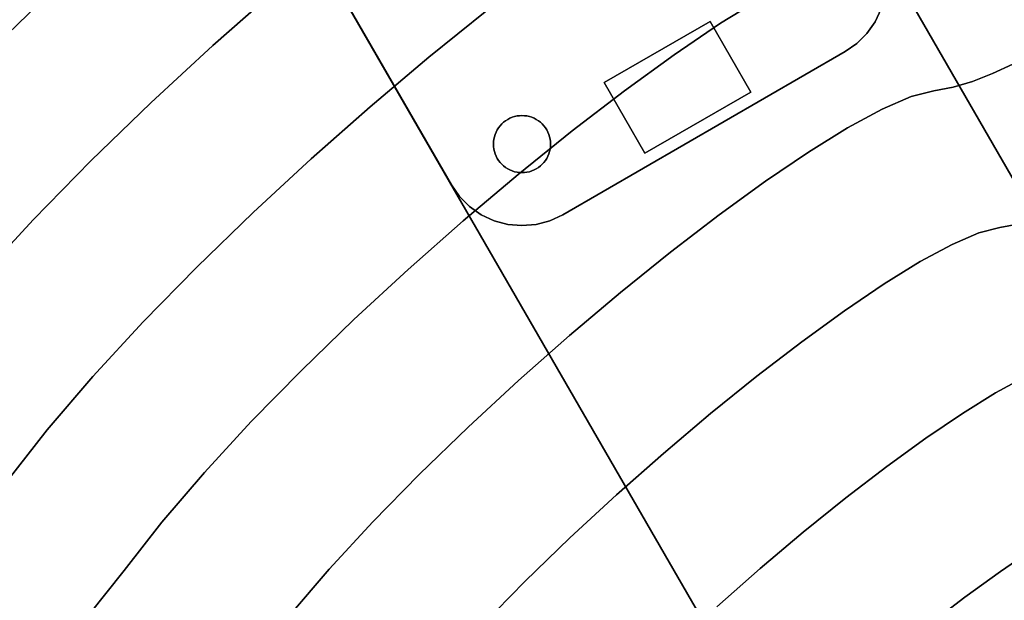
# Model space of a CAD drawing. Extents: x -427 to 432, y -387 to 463.
# Drawn here: x -203 to -82, y 181 to 252 of the extents above; entities that cross this region are included whole.
import ezdxf

# ---------------------------------------------------------------- set-up
doc = ezdxf.new("R2010")
doc.units = 0
doc.layers.add('BAUMSCHEIBEN', color=4, linetype='CONTINUOUS')
doc.layers.add('BEINE_KONNISCH', color=4, linetype='CONTINUOUS')

msp = doc.modelspace()

# ---------------------------------------------------------------- linework, layer by layer
at = {"layer": 'BAUMSCHEIBEN', "color": 0}
for points in [[(-293.8186, 147.977845, 418.846264), (-291.399299, 154.558669, 418.846264), (-288.536075, 160.39503, 418.846264), (-285.266892, 165.611327, 418.846264), (-281.629711, 170.331958, 418.846264), (-277.662497, 174.681322, 418.846264), (-273.403213, 178.783817, 418.846264), (-268.889821, 182.763842, 418.846264), (-264.160284, 186.745795, 418.846264), (-259.252566, 190.854074, 418.846264), (-254.204629, 195.213079, 418.846264), (-249.054436, 199.947207, 418.846264), (-243.839951, 205.180856, 418.846264), (-238.599137, 211.038427, 418.846264), (-233.369956, 217.644316, 418.846264), (-227.749078, 224.819302, 418.846264), (-221.390636, 232.238392, 418.846264), (-214.418788, 239.807329, 418.846264), (-206.957695, 247.431855, 418.846264), (-199.131516, 255.017713, 418.846264)], [(-247.904534, 177.319452, 418.846264), (-243.285505, 181.186068, 418.846264), (-238.534505, 185.288661, 418.846264), (-233.687265, 189.744311, 418.846264), (-228.779515, 194.670099, 418.846264), (-223.846984, 200.183106, 418.846264), (-218.925402, 206.400413, 418.846264), (-213.635163, 213.153341, 418.846264), (-207.650747, 220.136015, 418.846264), (-201.089009, 227.25972, 418.846264), (-194.066803, 234.435745, 418.846264), (-186.700987, 241.575376, 418.846264), (-179.108416, 248.5899, 418.846264), (-171.405945, 255.390604, 418.846264)], [(-199.131516, 255.017713, 518.846264), (-206.957695, 247.431855, 518.846264), (-214.418788, 239.807329, 518.846264), (-221.390636, 232.238392, 518.846264), (-227.749078, 224.819302, 518.846264), (-233.369956, 217.644316, 518.846264), (-238.599137, 211.038427, 518.846264), (-243.839951, 205.180856, 518.846264), (-244.784533, 204.232803, 518.846264), (-242.838657, 202.598535, 518.846264), (-238.35344, 198.790261, 518.846264), (-233.573557, 194.688336, 518.846264), (-228.943884, 190.660947, 518.846264), (-224.868697, 187.048399, 518.846264), (-221.286, 183.803067, 518.846264), (-218.133793, 180.877329, 518.846264), (-215.35008, 178.223561, 518.846264)], [(-171.405945, 255.390604, 518.846264), (-179.108416, 248.5899, 518.846264), (-186.700987, 241.575376, 518.846264), (-194.066803, 234.435745, 518.846264), (-201.089009, 227.25972, 518.846264), (-207.650747, 220.136015, 518.846264), (-213.635163, 213.153341, 518.846264), (-218.925402, 206.400413, 518.846264), (-223.846984, 200.183106, 518.846264), (-228.779515, 194.670099, 518.846264), (-230.995663, 192.445806, 518.846264), (-228.943884, 190.660947, 518.846264), (-224.868697, 187.048399, 518.846264), (-221.286, 183.803067, 518.846264), (-218.133793, 180.877329, 518.846264), (-215.35008, 178.223561, 518.846264)], [(-111.675272, 254.520835, 518.846264), (-116.844684, 251.322876, 518.846264), (-122.531425, 247.47208, 518.846264), (-128.633249, 243.046072, 518.846264), (-135.047905, 238.122477, 518.846264), (-141.673145, 232.778917, 518.846264), (-148.406721, 227.093018, 518.846264), (-155.146383, 221.142402, 518.846264), (-161.789883, 215.004693, 518.846264), (-168.234972, 208.757516, 518.846264), (-174.379402, 202.478494, 518.846264), (-180.120923, 196.245252, 518.846264), (-185.357287, 190.135413, 518.846264), (-189.986246, 184.226601, 518.846264), (-194.29263, 178.786457, 518.846264)], [(-194.29263, 178.786457, 418.846264), (-189.986246, 184.226601, 418.846264), (-185.357287, 190.135413, 418.846264), (-180.120923, 196.245252, 418.846264), (-174.379402, 202.478494, 418.846264), (-168.234972, 208.757516, 418.846264), (-161.789883, 215.004693, 418.846264), (-155.146383, 221.142402, 418.846264), (-148.406721, 227.093018, 418.846264), (-141.673145, 232.778917, 418.846264), (-135.047905, 238.122477, 418.846264), (-128.633249, 243.046072, 418.846264), (-122.531425, 247.47208, 418.846264), (-116.844684, 251.322876, 418.846264), (-111.675272, 254.520835, 418.846264)], [(-218.204752, 179.521021, 418.846264), (-213.603736, 184.138947, 418.846264), (-208.979488, 189.307391, 418.846264), (-204.365505, 195.136117, 418.846264), (-199.405906, 201.466987, 418.846264), (-193.795516, 208.013243, 418.846264), (-187.643886, 214.691717, 418.846264), (-181.060569, 221.41924, 418.846264), (-174.155116, 228.112644, 418.846264), (-167.03708, 234.68876, 418.846264), (-159.816014, 241.064421, 418.846264), (-152.601468, 247.156456, 418.846264), (-145.502997, 252.881698, 418.846264)], [(-145.502997, 252.881698, 518.846264), (-152.601468, 247.156456, 518.846264), (-159.816014, 241.064421, 518.846264), (-167.03708, 234.68876, 518.846264), (-174.155116, 228.112644, 518.846264), (-181.060569, 221.41924, 518.846264), (-187.643886, 214.691717, 518.846264), (-193.795516, 208.013243, 518.846264), (-199.405906, 201.466987, 518.846264), (-204.365505, 195.136117, 518.846264), (-208.979488, 189.307391, 518.846264), (-213.603736, 184.138947, 518.846264), (-217.477129, 180.251318, 518.846264)], [(-80.994319, 246.323442, 518.846264), (-83.512425, 245.159685, 518.846264), (-85.944695, 244.201373, 518.846264), (-88.327458, 243.485775, 518.846264), (-90.697043, 243.050163, 518.846264), (-93.486405, 242.331719, 518.846264), (-97.040981, 240.790832, 518.846264), (-101.265826, 238.499582, 518.846264), (-106.065993, 235.530048, 518.846264), (-111.346539, 231.954309, 518.846264), (-117.012518, 227.844445, 518.846264), (-122.968985, 223.272535, 518.846264), (-129.120993, 218.310658, 518.846264), (-135.373599, 213.030894, 518.846264), (-141.631857, 207.505322, 518.846264), (-147.800821, 201.806021, 518.846264), (-153.785547, 196.005071, 518.846264), (-159.491089, 190.174551, 518.846264), (-164.822501, 184.38654, 518.846264), (-169.684839, 178.713118, 518.846264)], [(-169.684839, 178.713118, 418.846264), (-164.822501, 184.38654, 418.846264), (-159.491089, 190.174551, 418.846264), (-153.785547, 196.005071, 418.846264), (-147.800821, 201.806021, 418.846264), (-141.631857, 207.505322, 418.846264), (-135.373599, 213.030894, 418.846264), (-129.120993, 218.310658, 418.846264), (-122.968985, 223.272535, 418.846264), (-117.012518, 227.844445, 418.846264), (-111.346539, 231.954309, 418.846264), (-106.065993, 235.530048, 418.846264), (-101.265826, 238.499582, 418.846264), (-97.040981, 240.790832, 418.846264), (-93.486405, 242.331719, 418.846264), (-90.697043, 243.050163, 418.846264), (-88.327458, 243.485775, 418.846264), (-85.944695, 244.201373, 418.846264), (-83.512425, 245.159685, 418.846264), (-80.994319, 246.323442, 418.846264)], [(-80.404176, 226.697865, 518.846264), (-82.591485, 226.295761, 518.846264), (-85.166281, 225.632582, 518.846264), (-88.447428, 224.210225, 518.846264), (-92.347284, 222.095225, 518.846264), (-96.778208, 219.354116, 518.846264), (-101.652559, 216.053434, 518.846264), (-106.882693, 212.259714, 518.846264), (-112.380969, 208.039489, 518.846264), (-118.059747, 203.459295, 518.846264), (-123.831383, 198.585667, 518.846264), (-129.608236, 193.485138, 518.846264), (-135.302665, 188.224245, 518.846264), (-140.827027, 182.869522, 518.846264), (-146.093681, 177.487504, 518.846264)], [(-146.093681, 177.487504, 418.846264), (-140.827027, 182.869522, 418.846264), (-135.302665, 188.224245, 418.846264), (-129.608236, 193.485138, 418.846264), (-123.831383, 198.585667, 418.846264), (-118.059747, 203.459295, 418.846264), (-112.380969, 208.039489, 418.846264), (-106.882693, 212.259714, 418.846264), (-101.652559, 216.053434, 418.846264), (-96.778208, 219.354116, 418.846264), (-92.347284, 222.095225, 418.846264), (-88.447428, 224.210225, 418.846264), (-85.166281, 225.632582, 418.846264), (-82.591485, 226.295761, 418.846264), (-80.404176, 226.697865, 418.846264)], [(-79.553135, 207.940382, 518.846264), (-83.128003, 206.001632, 518.846264), (-87.189684, 203.488949, 518.846264), (-91.657838, 200.463324, 518.846264), (-96.452128, 196.985746, 518.846264), (-101.492215, 193.117207, 518.846264), (-106.697761, 188.918696, 518.846264), (-111.988427, 184.451203, 518.846264), (-117.283876, 179.775719, 518.846264)], [(-117.283876, 179.775719, 418.846264), (-111.988427, 184.451203, 418.846264), (-106.697761, 188.918696, 418.846264), (-101.492215, 193.117207, 418.846264), (-96.452128, 196.985746, 418.846264), (-91.657838, 200.463324, 418.846264), (-87.189684, 203.488949, 418.846264), (-83.128003, 206.001632, 418.846264), (-79.553135, 207.940382, 418.846264)], [(-78.455385, 186.857162, 518.846264), (-82.517343, 184.106594, 518.846264), (-86.875788, 180.94516, 518.846264), (-91.457685, 177.428306, 518.846264)], [(-91.457685, 177.428306, 418.846264), (-86.875788, 180.94516, 418.846264), (-82.517343, 184.106594, 418.846264), (-78.455385, 186.857162, 418.846264)]]:
    msp.add_polyline3d(points, dxfattribs=at)
for points in [[(-206.957695, 247.431855, 418.846264), (-206.957695, 247.431855, 518.846264), (-199.131516, 255.017713, 518.846264), (-199.131516, 255.017713, 418.846264)], [(-179.108416, 248.5899, 418.846264), (-179.108416, 248.5899, 518.846264), (-171.405945, 255.390604, 518.846264), (-171.405945, 255.390604, 418.846264)], [(-116.844684, 251.322876, 418.846264), (-116.844684, 251.322876, 518.846264), (-111.675272, 254.520835, 518.846264), (-111.675272, 254.520835, 418.846264)], [(-152.601468, 247.156456, 418.846264), (-152.601468, 247.156456, 518.846264), (-145.502997, 252.881698, 518.846264), (-145.502997, 252.881698, 418.846264)], [(-122.531425, 247.47208, 418.846264), (-122.531425, 247.47208, 518.846264), (-116.844684, 251.322876, 518.846264), (-116.844684, 251.322876, 418.846264)], [(-186.700987, 241.575376, 418.846264), (-186.700987, 241.575376, 518.846264), (-179.108416, 248.5899, 518.846264), (-179.108416, 248.5899, 418.846264)], [(-159.816014, 241.064421, 418.846264), (-159.816014, 241.064421, 518.846264), (-152.601468, 247.156456, 518.846264), (-152.601468, 247.156456, 418.846264)], [(-128.633249, 243.046072, 418.846264), (-128.633249, 243.046072, 518.846264), (-122.531425, 247.47208, 518.846264), (-122.531425, 247.47208, 418.846264)], [(-83.512425, 245.159685, 418.846264), (-83.512425, 245.159685, 518.846264), (-80.994319, 246.323442, 518.846264), (-80.994319, 246.323442, 418.846264)], [(-85.944695, 244.201373, 418.846264), (-85.944695, 244.201373, 518.846264), (-83.512425, 245.159685, 518.846264), (-83.512425, 245.159685, 418.846264)], [(-88.327458, 243.485775, 418.846264), (-88.327458, 243.485775, 518.846264), (-85.944695, 244.201373, 518.846264), (-85.944695, 244.201373, 418.846264)], [(-135.047905, 238.122477, 418.846264), (-135.047905, 238.122477, 518.846264), (-128.633249, 243.046072, 518.846264), (-128.633249, 243.046072, 418.846264)], [(-93.486405, 242.331719, 418.846264), (-93.486405, 242.331719, 518.846264), (-90.697043, 243.050163, 518.846264), (-90.697043, 243.050163, 418.846264)], [(-90.697043, 243.050163, 418.846264), (-90.697043, 243.050163, 518.846264), (-88.327458, 243.485775, 518.846264), (-88.327458, 243.485775, 418.846264)], [(-194.066803, 234.435745, 418.846264), (-194.066803, 234.435745, 518.846264), (-186.700987, 241.575376, 518.846264), (-186.700987, 241.575376, 418.846264)], [(-97.040981, 240.790832, 418.846264), (-97.040981, 240.790832, 518.846264), (-93.486405, 242.331719, 518.846264), (-93.486405, 242.331719, 418.846264)], [(-167.03708, 234.68876, 418.846264), (-167.03708, 234.68876, 518.846264), (-159.816014, 241.064421, 518.846264), (-159.816014, 241.064421, 418.846264)], [(-101.265826, 238.499582, 418.846264), (-101.265826, 238.499582, 518.846264), (-97.040981, 240.790832, 518.846264), (-97.040981, 240.790832, 418.846264)], [(-141.673145, 232.778917, 418.846264), (-141.673145, 232.778917, 518.846264), (-135.047905, 238.122477, 518.846264), (-135.047905, 238.122477, 418.846264)], [(-106.065993, 235.530048, 418.846264), (-106.065993, 235.530048, 518.846264), (-101.265826, 238.499582, 518.846264), (-101.265826, 238.499582, 418.846264)], [(-111.346539, 231.954309, 418.846264), (-111.346539, 231.954309, 518.846264), (-106.065993, 235.530048, 518.846264), (-106.065993, 235.530048, 418.846264)], [(-201.089009, 227.25972, 418.846264), (-201.089009, 227.25972, 518.846264), (-194.066803, 234.435745, 518.846264), (-194.066803, 234.435745, 418.846264)], [(-174.155116, 228.112644, 418.846264), (-174.155116, 228.112644, 518.846264), (-167.03708, 234.68876, 518.846264), (-167.03708, 234.68876, 418.846264)], [(-148.406721, 227.093018, 418.846264), (-148.406721, 227.093018, 518.846264), (-141.673145, 232.778917, 518.846264), (-141.673145, 232.778917, 418.846264)], [(-117.012518, 227.844445, 418.846264), (-117.012518, 227.844445, 518.846264), (-111.346539, 231.954309, 518.846264), (-111.346539, 231.954309, 418.846264)], [(-207.650747, 220.136015, 418.846264), (-207.650747, 220.136015, 518.846264), (-201.089009, 227.25972, 518.846264), (-201.089009, 227.25972, 418.846264)], [(-181.060569, 221.41924, 418.846264), (-181.060569, 221.41924, 518.846264), (-174.155116, 228.112644, 518.846264), (-174.155116, 228.112644, 418.846264)], [(-155.146383, 221.142402, 418.846264), (-155.146383, 221.142402, 518.846264), (-148.406721, 227.093018, 518.846264), (-148.406721, 227.093018, 418.846264)], [(-122.968985, 223.272535, 418.846264), (-122.968985, 223.272535, 518.846264), (-117.012518, 227.844445, 518.846264), (-117.012518, 227.844445, 418.846264)], [(-85.166281, 225.632582, 418.846264), (-85.166281, 225.632582, 518.846264), (-82.591485, 226.295761, 518.846264), (-82.591485, 226.295761, 418.846264)], [(-82.591485, 226.295761, 418.846264), (-82.591485, 226.295761, 518.846264), (-80.404176, 226.697865, 518.846264), (-80.404176, 226.697865, 418.846264)], [(-88.447428, 224.210225, 418.846264), (-88.447428, 224.210225, 518.846264), (-85.166281, 225.632582, 518.846264), (-85.166281, 225.632582, 418.846264)], [(-92.347284, 222.095225, 418.846264), (-92.347284, 222.095225, 518.846264), (-88.447428, 224.210225, 518.846264), (-88.447428, 224.210225, 418.846264)], [(-129.120993, 218.310658, 418.846264), (-129.120993, 218.310658, 518.846264), (-122.968985, 223.272535, 518.846264), (-122.968985, 223.272535, 418.846264)], [(-187.643886, 214.691717, 418.846264), (-187.643886, 214.691717, 518.846264), (-181.060569, 221.41924, 518.846264), (-181.060569, 221.41924, 418.846264)], [(-161.789883, 215.004693, 418.846264), (-161.789883, 215.004693, 518.846264), (-155.146383, 221.142402, 518.846264), (-155.146383, 221.142402, 418.846264)], [(-96.778208, 219.354116, 418.846264), (-96.778208, 219.354116, 518.846264), (-92.347284, 222.095225, 518.846264), (-92.347284, 222.095225, 418.846264)], [(-101.652559, 216.053434, 418.846264), (-101.652559, 216.053434, 518.846264), (-96.778208, 219.354116, 518.846264), (-96.778208, 219.354116, 418.846264)], [(-135.373599, 213.030894, 418.846264), (-135.373599, 213.030894, 518.846264), (-129.120993, 218.310658, 518.846264), (-129.120993, 218.310658, 418.846264)], [(-168.234972, 208.757516, 418.846264), (-168.234972, 208.757516, 518.846264), (-161.789883, 215.004693, 518.846264), (-161.789883, 215.004693, 418.846264)], [(-106.882693, 212.259714, 418.846264), (-106.882693, 212.259714, 518.846264), (-101.652559, 216.053434, 518.846264), (-101.652559, 216.053434, 418.846264)], [(-193.795516, 208.013243, 418.846264), (-193.795516, 208.013243, 518.846264), (-187.643886, 214.691717, 518.846264), (-187.643886, 214.691717, 418.846264)], [(-141.631857, 207.505322, 418.846264), (-141.631857, 207.505322, 518.846264), (-135.373599, 213.030894, 518.846264), (-135.373599, 213.030894, 418.846264)], [(-112.380969, 208.039489, 418.846264), (-112.380969, 208.039489, 518.846264), (-106.882693, 212.259714, 518.846264), (-106.882693, 212.259714, 418.846264)], [(-199.405906, 201.466987, 418.846264), (-199.405906, 201.466987, 518.846264), (-193.795516, 208.013243, 518.846264), (-193.795516, 208.013243, 418.846264)], [(-174.379402, 202.478494, 418.846264), (-174.379402, 202.478494, 518.846264), (-168.234972, 208.757516, 518.846264), (-168.234972, 208.757516, 418.846264)], [(-118.059747, 203.459295, 418.846264), (-118.059747, 203.459295, 518.846264), (-112.380969, 208.039489, 518.846264), (-112.380969, 208.039489, 418.846264)], [(-83.128003, 206.001632, 418.846264), (-83.128003, 206.001632, 518.846264), (-79.553135, 207.940382, 518.846264), (-79.553135, 207.940382, 418.846264)], [(-147.800821, 201.806021, 418.846264), (-147.800821, 201.806021, 518.846264), (-141.631857, 207.505322, 518.846264), (-141.631857, 207.505322, 418.846264)], [(-87.189684, 203.488949, 418.846264), (-87.189684, 203.488949, 518.846264), (-83.128003, 206.001632, 518.846264), (-83.128003, 206.001632, 418.846264)], [(-123.831383, 198.585667, 418.846264), (-123.831383, 198.585667, 518.846264), (-118.059747, 203.459295, 518.846264), (-118.059747, 203.459295, 418.846264)], [(-91.657838, 200.463324, 418.846264), (-91.657838, 200.463324, 518.846264), (-87.189684, 203.488949, 518.846264), (-87.189684, 203.488949, 418.846264)], [(-180.120923, 196.245252, 418.846264), (-180.120923, 196.245252, 518.846264), (-174.379402, 202.478494, 518.846264), (-174.379402, 202.478494, 418.846264)], [(-153.785547, 196.005071, 418.846264), (-153.785547, 196.005071, 518.846264), (-147.800821, 201.806021, 518.846264), (-147.800821, 201.806021, 418.846264)], [(-204.365505, 195.136117, 418.846264), (-204.365505, 195.136117, 518.846264), (-199.405906, 201.466987, 518.846264), (-199.405906, 201.466987, 418.846264)], [(-96.452128, 196.985746, 418.846264), (-96.452128, 196.985746, 518.846264), (-91.657838, 200.463324, 518.846264), (-91.657838, 200.463324, 418.846264)], [(-129.608236, 193.485138, 418.846264), (-129.608236, 193.485138, 518.846264), (-123.831383, 198.585667, 518.846264), (-123.831383, 198.585667, 418.846264)], [(-101.492215, 193.117207, 418.846264), (-101.492215, 193.117207, 518.846264), (-96.452128, 196.985746, 518.846264), (-96.452128, 196.985746, 418.846264)], [(-185.357287, 190.135413, 418.846264), (-185.357287, 190.135413, 518.846264), (-180.120923, 196.245252, 518.846264), (-180.120923, 196.245252, 418.846264)], [(-159.491089, 190.174551, 418.846264), (-159.491089, 190.174551, 518.846264), (-153.785547, 196.005071, 518.846264), (-153.785547, 196.005071, 418.846264)], [(-135.302665, 188.224245, 418.846264), (-135.302665, 188.224245, 518.846264), (-129.608236, 193.485138, 518.846264), (-129.608236, 193.485138, 418.846264)], [(-106.697761, 188.918696, 418.846264), (-106.697761, 188.918696, 518.846264), (-101.492215, 193.117207, 518.846264), (-101.492215, 193.117207, 418.846264)], [(-189.986246, 184.226601, 418.846264), (-189.986246, 184.226601, 518.846264), (-185.357287, 190.135413, 518.846264), (-185.357287, 190.135413, 418.846264)], [(-164.822501, 184.38654, 418.846264), (-164.822501, 184.38654, 518.846264), (-159.491089, 190.174551, 518.846264), (-159.491089, 190.174551, 418.846264)], [(-111.988427, 184.451203, 418.846264), (-111.988427, 184.451203, 518.846264), (-106.697761, 188.918696, 518.846264), (-106.697761, 188.918696, 418.846264)], [(-140.827027, 182.869522, 418.846264), (-140.827027, 182.869522, 518.846264), (-135.302665, 188.224245, 518.846264), (-135.302665, 188.224245, 418.846264)], [(-82.517343, 184.106594, 418.846264), (-82.517343, 184.106594, 518.846264), (-78.455385, 186.857162, 518.846264), (-78.455385, 186.857162, 418.846264)], [(-194.29263, 178.786457, 418.846264), (-194.29263, 178.786457, 518.846264), (-189.986246, 184.226601, 518.846264), (-189.986246, 184.226601, 418.846264)], [(-169.684839, 178.713118, 418.846264), (-169.684839, 178.713118, 518.846264), (-164.822501, 184.38654, 518.846264), (-164.822501, 184.38654, 418.846264)], [(-117.283876, 179.775719, 418.846264), (-117.283876, 179.775719, 518.846264), (-111.988427, 184.451203, 518.846264), (-111.988427, 184.451203, 418.846264)], [(-86.875788, 180.94516, 418.846264), (-86.875788, 180.94516, 518.846264), (-82.517343, 184.106594, 518.846264), (-82.517343, 184.106594, 418.846264)], [(-146.093681, 177.487504, 418.846264), (-146.093681, 177.487504, 518.846264), (-140.827027, 182.869522, 518.846264), (-140.827027, 182.869522, 418.846264)], [(-91.457685, 177.428306, 418.846264), (-91.457685, 177.428306, 518.846264), (-86.875788, 180.94516, 518.846264), (-86.875788, 180.94516, 418.846264)]]:
    msp.add_polyline3d(points, close=True, dxfattribs=at)
at = {"layer": 'BEINE_KONNISCH', "color": 0}
for points in [[(-39.280631, 40, 413.846264), (-199.846875, 318.108891, 413.846264), (-200.583547, 319.68869, 413.846264), (-201.034698, 321.37241, 413.846264), (-201.186621, 323.108891, 413.846264), (-201.034698, 324.845373, 413.846264), (-200.583547, 326.529093, 413.846264), (-199.846875, 328.108891, 413.846264), (-198.847065, 329.536767, 413.846264), (-197.614497, 330.769336, 413.846264), (-196.186621, 331.769145, 413.846264), (-161.545605, 351.769145, 413.846264), (-159.965806, 352.505818, 413.846264), (-158.282086, 352.956969, 413.846264), (-156.545605, 353.108891, 413.846264), (-154.809123, 352.956969, 413.846264), (-153.125403, 352.505818, 413.846264), (-151.545605, 351.769145, 413.846264), (-150.117728, 350.769336, 413.846264), (-148.88516, 349.536767, 413.846264), (-147.885351, 348.108891, 413.846264), (12.680893, 70, 413.846264)], [(12.680893, 70, 418.846264), (-147.885351, 348.108891, 418.846264), (-148.88516, 349.536767, 418.846264), (-150.117728, 350.769336, 418.846264), (-151.545605, 351.769145, 418.846264), (-153.125403, 352.505818, 418.846264), (-154.809123, 352.956969, 418.846264), (-156.545605, 353.108891, 418.846264), (-158.282086, 352.956969, 418.846264), (-159.965806, 352.505818, 418.846264), (-161.545605, 351.769145, 418.846264), (-196.186621, 331.769145, 418.846264), (-197.614497, 330.769336, 418.846264), (-198.847065, 329.536767, 418.846264), (-199.846875, 328.108891, 418.846264), (-200.583547, 326.529093, 418.846264), (-201.034698, 324.845373, 418.846264), (-201.186621, 323.108891, 418.846264), (-201.034698, 321.37241, 418.846264), (-200.583547, 319.68869, 418.846264), (-199.846875, 318.108891, 418.846264), (-39.280631, 40, 418.846264)], [(-97.148678, 253.08615, 408.846264), (-97.885351, 251.506351, 408.846264), (-98.88516, 250.078475, 408.846264), (-100.117728, 248.845907, 408.846264), (-101.545605, 247.846097, 408.846264), (-136.186621, 227.846097, 408.846264), (-137.766419, 227.109425, 408.846264), (-139.450139, 226.658273, 408.846264), (-141.186621, 226.506351, 408.846264), (-142.923103, 226.658273, 408.846264), (-144.606822, 227.109425, 408.846264), (-146.186621, 227.846097, 408.846264), (-147.614497, 228.845907, 408.846264), (-148.847065, 230.078475, 408.846264), (-149.846875, 231.506351, 408.846264), (-199.846875, 318.108891, 408.846264)], [(-199.846875, 318.108891, 413.846264), (-149.846875, 231.506351, 413.846264), (-148.847065, 230.078475, 413.846264), (-147.614497, 228.845907, 413.846264), (-146.186621, 227.846097, 413.846264), (-144.606822, 227.109425, 413.846264), (-142.923103, 226.658273, 413.846264), (-141.186621, 226.506351, 413.846264), (-139.450139, 226.658273, 413.846264), (-137.766419, 227.109425, 413.846264), (-136.186621, 227.846097, 413.846264), (-101.545605, 247.846097, 413.846264), (-100.117728, 248.845907, 413.846264), (-98.88516, 250.078475, 413.846264), (-97.885351, 251.506351, 413.846264), (-97.148678, 253.08615, 413.846264)]]:
    msp.add_polyline3d(points, dxfattribs=at)
for points in [[(12.680893, 70, 413.846264), (-147.885351, 348.108891, 413.846264), (-147.885351, 348.108891, 418.846264), (12.680893, 70, 418.846264)], [(-199.846875, 318.108891, 413.846264), (-39.280631, 40, 413.846264), (-39.280631, 40, 418.846264), (-199.846875, 318.108891, 418.846264)], [(-199.846875, 318.108891, 408.846264), (-149.846875, 231.506351, 408.846264), (-149.846875, 231.506351, 413.846264), (-199.846875, 318.108891, 413.846264)], [(-97.885351, 251.506351, 413.846264), (-97.885351, 251.506351, 408.846264), (-97.148678, 253.08615, 408.846264), (-97.148678, 253.08615, 413.846264)], [(-113.120922, 242.895135, 408.846264), (-118.120922, 251.555389, 408.846264), (-131.111303, 244.055389, 408.846264), (-126.111303, 235.395135, 408.846264)], [(-126.111303, 235.395135, 413.846264), (-131.111303, 244.055389, 413.846264), (-118.120922, 251.555389, 413.846264), (-113.120922, 242.895135, 413.846264)], [(-118.120922, 251.555389, 413.846264), (-131.111303, 244.055389, 413.846264), (-131.111303, 244.055389, 408.846264), (-118.120922, 251.555389, 408.846264)], [(-113.120922, 242.895135, 413.846264), (-118.120922, 251.555389, 413.846264), (-118.120922, 251.555389, 408.846264), (-113.120922, 242.895135, 408.846264)], [(-98.88516, 250.078475, 413.846264), (-98.88516, 250.078475, 408.846264), (-97.885351, 251.506351, 408.846264), (-97.885351, 251.506351, 413.846264)], [(-100.117728, 248.845907, 413.846264), (-100.117728, 248.845907, 408.846264), (-98.88516, 250.078475, 408.846264), (-98.88516, 250.078475, 413.846264)], [(-101.545605, 247.846097, 413.846264), (-101.545605, 247.846097, 408.846264), (-100.117728, 248.845907, 408.846264), (-100.117728, 248.845907, 413.846264)], [(-136.186621, 227.846097, 408.846264), (-101.545605, 247.846097, 408.846264), (-101.545605, 247.846097, 413.846264), (-136.186621, 227.846097, 413.846264)], [(-131.111303, 244.055389, 413.846264), (-126.111303, 235.395135, 413.846264), (-126.111303, 235.395135, 408.846264), (-131.111303, 244.055389, 408.846264)], [(-126.111303, 235.395135, 413.846264), (-113.120922, 242.895135, 413.846264), (-113.120922, 242.895135, 408.846264), (-126.111303, 235.395135, 408.846264)], [(-142.665785, 239.678428, 408.846264), (-142.936621, 239.53744, 408.846264), (-143.194138, 239.373383, 408.846264), (-143.436377, 239.187506, 408.846264), (-143.661494, 238.981225, 408.846264), (-143.867776, 238.756108, 408.846264), (-144.053653, 238.513868, 408.846264), (-144.21771, 238.256351, 408.846264), (-144.358698, 237.985515, 408.846264), (-144.475545, 237.703421, 408.846264), (-144.567361, 237.412218, 408.846264), (-144.633448, 237.11412, 408.846264), (-144.673302, 236.811396, 408.846264), (-144.686621, 236.506351, 408.846264), (-144.673302, 236.201306, 408.846264), (-144.633448, 235.898582, 408.846264), (-144.567361, 235.600484, 408.846264), (-144.475545, 235.30928, 408.846264), (-144.358698, 235.027187, 408.846264), (-144.21771, 234.756351, 408.846264), (-144.053653, 234.498833, 408.846264), (-143.867776, 234.256594, 408.846264), (-143.661494, 234.031477, 408.846264), (-143.436377, 233.825195, 408.846264), (-143.194138, 233.639319, 408.846264), (-142.936621, 233.475262, 408.846264), (-142.665785, 233.334274, 408.846264), (-142.383691, 233.217427, 408.846264), (-142.092487, 233.125611, 408.846264), (-141.794389, 233.059524, 408.846264), (-141.491666, 233.01967, 408.846264), (-141.186621, 233.006351, 408.846264), (-140.881576, 233.01967, 408.846264), (-140.578852, 233.059524, 408.846264), (-140.280754, 233.125611, 408.846264), (-139.98955, 233.217427, 408.846264), (-139.707457, 233.334274, 408.846264), (-139.436621, 233.475262, 408.846264), (-139.179103, 233.639319, 408.846264), (-138.936864, 233.825195, 408.846264), (-138.711747, 234.031477, 408.846264), (-138.505465, 234.256594, 408.846264), (-138.319589, 234.498833, 408.846264), (-138.155532, 234.756351, 408.846264), (-138.014543, 235.027187, 408.846264), (-137.897697, 235.30928, 408.846264), (-137.80588, 235.600484, 408.846264), (-137.739794, 235.898582, 408.846264), (-137.699939, 236.201306, 408.846264), (-137.686621, 236.506351, 408.846264), (-137.699939, 236.811396, 408.846264), (-137.739794, 237.11412, 408.846264), (-137.80588, 237.412218, 408.846264), (-137.897697, 237.703421, 408.846264), (-138.014543, 237.985515, 408.846264), (-138.155532, 238.256351, 408.846264), (-138.319589, 238.513868, 408.846264), (-138.505465, 238.756108, 408.846264), (-138.711747, 238.981225, 408.846264), (-138.936864, 239.187506, 408.846264), (-139.179103, 239.373383, 408.846264), (-139.436621, 239.53744, 408.846264), (-139.707457, 239.678428, 408.846264), (-139.98955, 239.795275, 408.846264), (-140.280754, 239.887091, 408.846264), (-140.578852, 239.953178, 408.846264), (-140.881576, 239.993032, 408.846264), (-141.186621, 240.006351, 408.846264), (-141.491666, 239.993032, 408.846264), (-141.794389, 239.953178, 408.846264), (-142.092487, 239.887091, 408.846264), (-142.383691, 239.795275, 408.846264)], [(-142.383691, 239.795275, 413.846264), (-142.092487, 239.887091, 413.846264), (-141.794389, 239.953178, 413.846264), (-141.491666, 239.993032, 413.846264), (-141.186621, 240.006351, 413.846264), (-140.881576, 239.993032, 413.846264), (-140.578852, 239.953178, 413.846264), (-140.280754, 239.887091, 413.846264), (-139.98955, 239.795275, 413.846264), (-139.707457, 239.678428, 413.846264), (-139.436621, 239.53744, 413.846264), (-139.179103, 239.373383, 413.846264), (-138.936864, 239.187506, 413.846264), (-138.711747, 238.981225, 413.846264), (-138.505465, 238.756108, 413.846264), (-138.319589, 238.513868, 413.846264), (-138.155532, 238.256351, 413.846264), (-138.014543, 237.985515, 413.846264), (-137.897697, 237.703421, 413.846264), (-137.80588, 237.412218, 413.846264), (-137.739794, 237.11412, 413.846264), (-137.699939, 236.811396, 413.846264), (-137.686621, 236.506351, 413.846264), (-137.699939, 236.201306, 413.846264), (-137.739794, 235.898582, 413.846264), (-137.80588, 235.600484, 413.846264), (-137.897697, 235.30928, 413.846264), (-138.014543, 235.027187, 413.846264), (-138.155532, 234.756351, 413.846264), (-138.319589, 234.498833, 413.846264), (-138.505465, 234.256594, 413.846264), (-138.711747, 234.031477, 413.846264), (-138.936864, 233.825195, 413.846264), (-139.179103, 233.639319, 413.846264), (-139.436621, 233.475262, 413.846264), (-139.707457, 233.334274, 413.846264), (-139.98955, 233.217427, 413.846264), (-140.280754, 233.125611, 413.846264), (-140.578852, 233.059524, 413.846264), (-140.881576, 233.01967, 413.846264), (-141.186621, 233.006351, 413.846264), (-141.491666, 233.01967, 413.846264), (-141.794389, 233.059524, 413.846264), (-142.092487, 233.125611, 413.846264), (-142.383691, 233.217427, 413.846264), (-142.665785, 233.334274, 413.846264), (-142.936621, 233.475262, 413.846264), (-143.194138, 233.639319, 413.846264), (-143.436377, 233.825195, 413.846264), (-143.661494, 234.031477, 413.846264), (-143.867776, 234.256594, 413.846264), (-144.053653, 234.498833, 413.846264), (-144.21771, 234.756351, 413.846264), (-144.358698, 235.027187, 413.846264), (-144.475545, 235.30928, 413.846264), (-144.567361, 235.600484, 413.846264), (-144.633448, 235.898582, 413.846264), (-144.673302, 236.201306, 413.846264), (-144.686621, 236.506351, 413.846264), (-144.673302, 236.811396, 413.846264), (-144.633448, 237.11412, 413.846264), (-144.567361, 237.412218, 413.846264), (-144.475545, 237.703421, 413.846264), (-144.358698, 237.985515, 413.846264), (-144.21771, 238.256351, 413.846264), (-144.053653, 238.513868, 413.846264), (-143.867776, 238.756108, 413.846264), (-143.661494, 238.981225, 413.846264), (-143.436377, 239.187506, 413.846264), (-143.194138, 239.373383, 413.846264), (-142.936621, 239.53744, 413.846264), (-142.665785, 239.678428, 413.846264)], [(-143.661494, 238.981225, 408.846264), (-143.436377, 239.187506, 408.846264), (-143.436377, 239.187506, 413.846264), (-143.661494, 238.981225, 413.846264)], [(-143.436377, 239.187506, 408.846264), (-143.194138, 239.373383, 408.846264), (-143.194138, 239.373383, 413.846264), (-143.436377, 239.187506, 413.846264)], [(-143.194138, 239.373383, 408.846264), (-142.936621, 239.53744, 408.846264), (-142.936621, 239.53744, 413.846264), (-143.194138, 239.373383, 413.846264)], [(-142.936621, 239.53744, 408.846264), (-142.665785, 239.678428, 408.846264), (-142.665785, 239.678428, 413.846264), (-142.936621, 239.53744, 413.846264)], [(-142.665785, 239.678428, 408.846264), (-142.383691, 239.795275, 408.846264), (-142.383691, 239.795275, 413.846264), (-142.665785, 239.678428, 413.846264)], [(-142.383691, 239.795275, 408.846264), (-142.092487, 239.887091, 408.846264), (-142.092487, 239.887091, 413.846264), (-142.383691, 239.795275, 413.846264)], [(-142.092487, 239.887091, 408.846264), (-141.794389, 239.953178, 408.846264), (-141.794389, 239.953178, 413.846264), (-142.092487, 239.887091, 413.846264)], [(-141.794389, 239.953178, 408.846264), (-141.491666, 239.993032, 408.846264), (-141.491666, 239.993032, 413.846264), (-141.794389, 239.953178, 413.846264)], [(-141.491666, 239.993032, 408.846264), (-141.186621, 240.006351, 408.846264), (-141.186621, 240.006351, 413.846264), (-141.491666, 239.993032, 413.846264)], [(-141.186621, 240.006351, 408.846264), (-140.881576, 239.993032, 408.846264), (-140.881576, 239.993032, 413.846264), (-141.186621, 240.006351, 413.846264)], [(-140.881576, 239.993032, 408.846264), (-140.578852, 239.953178, 408.846264), (-140.578852, 239.953178, 413.846264), (-140.881576, 239.993032, 413.846264)], [(-140.578852, 239.953178, 408.846264), (-140.280754, 239.887091, 408.846264), (-140.280754, 239.887091, 413.846264), (-140.578852, 239.953178, 413.846264)], [(-140.280754, 239.887091, 408.846264), (-139.98955, 239.795275, 408.846264), (-139.98955, 239.795275, 413.846264), (-140.280754, 239.887091, 413.846264)], [(-139.98955, 239.795275, 408.846264), (-139.707457, 239.678428, 408.846264), (-139.707457, 239.678428, 413.846264), (-139.98955, 239.795275, 413.846264)], [(-139.707457, 239.678428, 408.846264), (-139.436621, 239.53744, 408.846264), (-139.436621, 239.53744, 413.846264), (-139.707457, 239.678428, 413.846264)], [(-139.436621, 239.53744, 408.846264), (-139.179103, 239.373383, 408.846264), (-139.179103, 239.373383, 413.846264), (-139.436621, 239.53744, 413.846264)], [(-139.179103, 239.373383, 408.846264), (-138.936864, 239.187506, 408.846264), (-138.936864, 239.187506, 413.846264), (-139.179103, 239.373383, 413.846264)], [(-138.936864, 239.187506, 408.846264), (-138.711747, 238.981225, 408.846264), (-138.711747, 238.981225, 413.846264), (-138.936864, 239.187506, 413.846264)], [(-144.475545, 237.703421, 408.846264), (-144.358698, 237.985515, 408.846264), (-144.358698, 237.985515, 413.846264), (-144.475545, 237.703421, 413.846264)], [(-144.358698, 237.985515, 408.846264), (-144.21771, 238.256351, 408.846264), (-144.21771, 238.256351, 413.846264), (-144.358698, 237.985515, 413.846264)], [(-144.21771, 238.256351, 408.846264), (-144.053653, 238.513868, 408.846264), (-144.053653, 238.513868, 413.846264), (-144.21771, 238.256351, 413.846264)], [(-144.053653, 238.513868, 408.846264), (-143.867776, 238.756108, 408.846264), (-143.867776, 238.756108, 413.846264), (-144.053653, 238.513868, 413.846264)], [(-143.867776, 238.756108, 408.846264), (-143.661494, 238.981225, 408.846264), (-143.661494, 238.981225, 413.846264), (-143.867776, 238.756108, 413.846264)], [(-138.711747, 238.981225, 408.846264), (-138.505465, 238.756108, 408.846264), (-138.505465, 238.756108, 413.846264), (-138.711747, 238.981225, 413.846264)], [(-138.505465, 238.756108, 408.846264), (-138.319589, 238.513868, 408.846264), (-138.319589, 238.513868, 413.846264), (-138.505465, 238.756108, 413.846264)], [(-138.319589, 238.513868, 408.846264), (-138.155532, 238.256351, 408.846264), (-138.155532, 238.256351, 413.846264), (-138.319589, 238.513868, 413.846264)], [(-138.155532, 238.256351, 408.846264), (-138.014543, 237.985515, 408.846264), (-138.014543, 237.985515, 413.846264), (-138.155532, 238.256351, 413.846264)], [(-138.014543, 237.985515, 408.846264), (-137.897697, 237.703421, 408.846264), (-137.897697, 237.703421, 413.846264), (-138.014543, 237.985515, 413.846264)], [(-144.686621, 236.506351, 408.846264), (-144.673302, 236.811396, 408.846264), (-144.673302, 236.811396, 413.846264), (-144.686621, 236.506351, 413.846264)], [(-144.673302, 236.811396, 408.846264), (-144.633448, 237.11412, 408.846264), (-144.633448, 237.11412, 413.846264), (-144.673302, 236.811396, 413.846264)], [(-144.633448, 237.11412, 408.846264), (-144.567361, 237.412218, 408.846264), (-144.567361, 237.412218, 413.846264), (-144.633448, 237.11412, 413.846264)], [(-144.567361, 237.412218, 408.846264), (-144.475545, 237.703421, 408.846264), (-144.475545, 237.703421, 413.846264), (-144.567361, 237.412218, 413.846264)], [(-137.897697, 237.703421, 408.846264), (-137.80588, 237.412218, 408.846264), (-137.80588, 237.412218, 413.846264), (-137.897697, 237.703421, 413.846264)], [(-137.80588, 237.412218, 408.846264), (-137.739794, 237.11412, 408.846264), (-137.739794, 237.11412, 413.846264), (-137.80588, 237.412218, 413.846264)], [(-137.739794, 237.11412, 408.846264), (-137.699939, 236.811396, 408.846264), (-137.699939, 236.811396, 413.846264), (-137.739794, 237.11412, 413.846264)], [(-137.699939, 236.811396, 408.846264), (-137.686621, 236.506351, 408.846264), (-137.686621, 236.506351, 413.846264), (-137.699939, 236.811396, 413.846264)], [(-144.673302, 236.201306, 408.846264), (-144.686621, 236.506351, 408.846264), (-144.686621, 236.506351, 413.846264), (-144.673302, 236.201306, 413.846264)], [(-144.633448, 235.898582, 408.846264), (-144.673302, 236.201306, 408.846264), (-144.673302, 236.201306, 413.846264), (-144.633448, 235.898582, 413.846264)], [(-144.567361, 235.600484, 408.846264), (-144.633448, 235.898582, 408.846264), (-144.633448, 235.898582, 413.846264), (-144.567361, 235.600484, 413.846264)], [(-144.475545, 235.30928, 408.846264), (-144.567361, 235.600484, 408.846264), (-144.567361, 235.600484, 413.846264), (-144.475545, 235.30928, 413.846264)], [(-137.80588, 235.600484, 408.846264), (-137.897697, 235.30928, 408.846264), (-137.897697, 235.30928, 413.846264), (-137.80588, 235.600484, 413.846264)], [(-137.739794, 235.898582, 408.846264), (-137.80588, 235.600484, 408.846264), (-137.80588, 235.600484, 413.846264), (-137.739794, 235.898582, 413.846264)], [(-137.699939, 236.201306, 408.846264), (-137.739794, 235.898582, 408.846264), (-137.739794, 235.898582, 413.846264), (-137.699939, 236.201306, 413.846264)], [(-137.686621, 236.506351, 408.846264), (-137.699939, 236.201306, 408.846264), (-137.699939, 236.201306, 413.846264), (-137.686621, 236.506351, 413.846264)], [(-144.358698, 235.027187, 408.846264), (-144.475545, 235.30928, 408.846264), (-144.475545, 235.30928, 413.846264), (-144.358698, 235.027187, 413.846264)], [(-144.21771, 234.756351, 408.846264), (-144.358698, 235.027187, 408.846264), (-144.358698, 235.027187, 413.846264), (-144.21771, 234.756351, 413.846264)], [(-144.053653, 234.498833, 408.846264), (-144.21771, 234.756351, 408.846264), (-144.21771, 234.756351, 413.846264), (-144.053653, 234.498833, 413.846264)], [(-143.867776, 234.256594, 408.846264), (-144.053653, 234.498833, 408.846264), (-144.053653, 234.498833, 413.846264), (-143.867776, 234.256594, 413.846264)], [(-143.661494, 234.031477, 408.846264), (-143.867776, 234.256594, 408.846264), (-143.867776, 234.256594, 413.846264), (-143.661494, 234.031477, 413.846264)], [(-138.505465, 234.256594, 408.846264), (-138.711747, 234.031477, 408.846264), (-138.711747, 234.031477, 413.846264), (-138.505465, 234.256594, 413.846264)], [(-138.319589, 234.498833, 408.846264), (-138.505465, 234.256594, 408.846264), (-138.505465, 234.256594, 413.846264), (-138.319589, 234.498833, 413.846264)], [(-138.155532, 234.756351, 408.846264), (-138.319589, 234.498833, 408.846264), (-138.319589, 234.498833, 413.846264), (-138.155532, 234.756351, 413.846264)], [(-138.014543, 235.027187, 408.846264), (-138.155532, 234.756351, 408.846264), (-138.155532, 234.756351, 413.846264), (-138.014543, 235.027187, 413.846264)], [(-137.897697, 235.30928, 408.846264), (-138.014543, 235.027187, 408.846264), (-138.014543, 235.027187, 413.846264), (-137.897697, 235.30928, 413.846264)], [(-143.436377, 233.825195, 408.846264), (-143.661494, 234.031477, 408.846264), (-143.661494, 234.031477, 413.846264), (-143.436377, 233.825195, 413.846264)], [(-143.194138, 233.639319, 408.846264), (-143.436377, 233.825195, 408.846264), (-143.436377, 233.825195, 413.846264), (-143.194138, 233.639319, 413.846264)], [(-142.936621, 233.475262, 408.846264), (-143.194138, 233.639319, 408.846264), (-143.194138, 233.639319, 413.846264), (-142.936621, 233.475262, 413.846264)], [(-142.665785, 233.334274, 408.846264), (-142.936621, 233.475262, 408.846264), (-142.936621, 233.475262, 413.846264), (-142.665785, 233.334274, 413.846264)], [(-142.383691, 233.217427, 408.846264), (-142.665785, 233.334274, 408.846264), (-142.665785, 233.334274, 413.846264), (-142.383691, 233.217427, 413.846264)], [(-142.092487, 233.125611, 408.846264), (-142.383691, 233.217427, 408.846264), (-142.383691, 233.217427, 413.846264), (-142.092487, 233.125611, 413.846264)], [(-141.794389, 233.059524, 408.846264), (-142.092487, 233.125611, 408.846264), (-142.092487, 233.125611, 413.846264), (-141.794389, 233.059524, 413.846264)], [(-141.491666, 233.01967, 408.846264), (-141.794389, 233.059524, 408.846264), (-141.794389, 233.059524, 413.846264), (-141.491666, 233.01967, 413.846264)], [(-141.186621, 233.006351, 408.846264), (-141.491666, 233.01967, 408.846264), (-141.491666, 233.01967, 413.846264), (-141.186621, 233.006351, 413.846264)], [(-140.881576, 233.01967, 408.846264), (-141.186621, 233.006351, 408.846264), (-141.186621, 233.006351, 413.846264), (-140.881576, 233.01967, 413.846264)], [(-140.578852, 233.059524, 408.846264), (-140.881576, 233.01967, 408.846264), (-140.881576, 233.01967, 413.846264), (-140.578852, 233.059524, 413.846264)], [(-140.280754, 233.125611, 408.846264), (-140.578852, 233.059524, 408.846264), (-140.578852, 233.059524, 413.846264), (-140.280754, 233.125611, 413.846264)], [(-139.98955, 233.217427, 408.846264), (-140.280754, 233.125611, 408.846264), (-140.280754, 233.125611, 413.846264), (-139.98955, 233.217427, 413.846264)], [(-139.707457, 233.334274, 408.846264), (-139.98955, 233.217427, 408.846264), (-139.98955, 233.217427, 413.846264), (-139.707457, 233.334274, 413.846264)], [(-139.436621, 233.475262, 408.846264), (-139.707457, 233.334274, 408.846264), (-139.707457, 233.334274, 413.846264), (-139.436621, 233.475262, 413.846264)], [(-139.179103, 233.639319, 408.846264), (-139.436621, 233.475262, 408.846264), (-139.436621, 233.475262, 413.846264), (-139.179103, 233.639319, 413.846264)], [(-138.936864, 233.825195, 408.846264), (-139.179103, 233.639319, 408.846264), (-139.179103, 233.639319, 413.846264), (-138.936864, 233.825195, 413.846264)], [(-138.711747, 234.031477, 408.846264), (-138.936864, 233.825195, 408.846264), (-138.936864, 233.825195, 413.846264), (-138.711747, 234.031477, 413.846264)], [(-149.846875, 231.506351, 413.846264), (-149.846875, 231.506351, 408.846264), (-148.847065, 230.078475, 408.846264), (-148.847065, 230.078475, 413.846264)], [(-148.847065, 230.078475, 413.846264), (-148.847065, 230.078475, 408.846264), (-147.614497, 228.845907, 408.846264), (-147.614497, 228.845907, 413.846264)], [(-147.614497, 228.845907, 413.846264), (-147.614497, 228.845907, 408.846264), (-146.186621, 227.846097, 408.846264), (-146.186621, 227.846097, 413.846264)], [(-146.186621, 227.846097, 413.846264), (-146.186621, 227.846097, 408.846264), (-144.606822, 227.109425, 408.846264), (-144.606822, 227.109425, 413.846264)], [(-144.606822, 227.109425, 413.846264), (-144.606822, 227.109425, 408.846264), (-142.923103, 226.658273, 408.846264), (-142.923103, 226.658273, 413.846264)], [(-139.450139, 226.658273, 413.846264), (-139.450139, 226.658273, 408.846264), (-137.766419, 227.109425, 408.846264), (-137.766419, 227.109425, 413.846264)], [(-137.766419, 227.109425, 413.846264), (-137.766419, 227.109425, 408.846264), (-136.186621, 227.846097, 408.846264), (-136.186621, 227.846097, 413.846264)], [(-142.923103, 226.658273, 413.846264), (-142.923103, 226.658273, 408.846264), (-141.186621, 226.506351, 408.846264), (-141.186621, 226.506351, 413.846264)], [(-141.186621, 226.506351, 413.846264), (-141.186621, 226.506351, 408.846264), (-139.450139, 226.658273, 408.846264), (-139.450139, 226.658273, 413.846264)]]:
    msp.add_polyline3d(points, close=True, dxfattribs=at)

doc.saveas('drawing.dxf')
